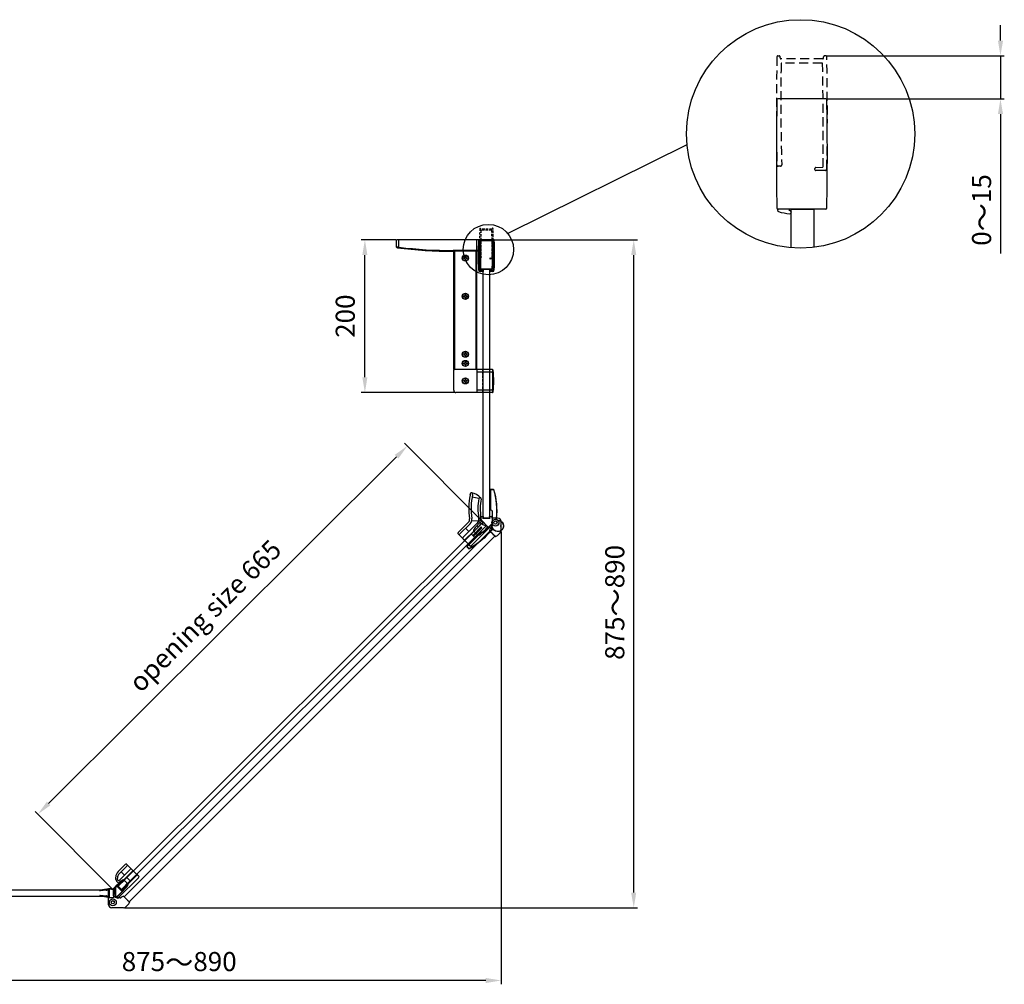
# Model space of a CAD drawing. Extents: x -17700 to -10259, y -37114 to -34069.
# Drawn here: x -11645 to -10355, y -35408 to -34145 of the extents above; entities that cross this region are included whole.
import ezdxf

# ---------------------------------------------------------------- set-up
doc = ezdxf.new("R2010")
doc.units = 0
doc.header["$MEASUREMENT"] = 0
doc.linetypes.add('HIDDEN2', pattern=[4.7625, 3.175, -1.5875])
doc.layers.get('0').update_dxf_attribs({"linetype": 'CONTINUOUS'})
doc.layers.get('DEFPOINTS').update_dxf_attribs({"linetype": 'CONTINUOUS'})
for name, color, linetype in [('DIM', 7, 'CONTINUOUS'), ('HID', 7, 'HIDDEN2'), ('下固座及拉杆', 7, 'CONTINUOUS')]:
    doc.layers.add(name, color=color, linetype=linetype)
doc.styles.get("Standard").update_dxf_attribs({"font": 'arial.ttf'})
doc.dimstyles.new('1比10', dxfattribs={"dimtxt": 30, "dimasz": 25, "dimexe": 15, "dimexo": 7.5, "dimgap": 7.5, "dimtad": 1, "dimdsep": 46, "dimtxsty": 'Standard', "dimcen": 0, "dimclrd": 256, "dimclre": 256, "dimclrt": 256, "dimazin": 2, "dimtfac": 1, "dimtofl": 0, "dimtmove": 0, "dimatfit": 3, "dimfxl": 0, "dimtzin": 0, "dimarcsym": 0})

# ---------------------------------------------------------------- blocks, each defined once
blk = doc.blocks.new('CC293+CC303+ID414')
for p, q in [((-37.5, -8.2), (-37.5, 8.23)), ((1, -8.4), (1, 8.4)), ((-37.6, 4.61), (-38.25, 3.82))]:
    blk.add_line(p, q)
for centre, radius, start, end in [((-21.5, 3.02), 17.64, 163.1198, 175.9746), ((-37.95, 8.01), 0.45, 0, 163.1198), ((-37, 8.23), 0.5, 91.08, 180), ((-18.9, -951.85), 960.75, 88.83061, 91.08001), ((0.7, 8.4), 0.3, 359.9969, 88.8306), ((-38.61, 4.16), 0.5, 169.531, 316.0763), ((-37, -8.2), 0.5, 180, 268.8305), ((-18.15, 878.35), 887.25, 268.78203, 271.2178), ((0.7, -8.4), 0.3, 271.1694, 0)]:
    blk.add_arc(centre, radius, start, end)
blk = doc.blocks.new('CC293-H')
at = {"layer": 'HID'}
for p, q in [((-37.5, 7.5), (-37.5, 8.23)), ((-1.5, -6.95), (-1.5, 6.95)), ((0, -7.3), (0, 7.3)), ((0.3, 7.6), (0.7, 7.6)), ((1, 8.4), (1, 7.9)), ((-39, -8.2), (-39, -4.85)), ((-38.7, -4.55), (-38.3, -4.55)), ((-38, -4.85), (-37.9, -7.35)), ((0.3, -7.6), (0.7, -7.6)), ((1, -8.4), (1, -7.9))]:
    blk.add_line(p, q, dxfattribs=at)
for centre, radius, start, end in [((-37, 8.23), 0.5, 91.08, 180), ((-37, 7.5), 0.5, 180, 270), ((-18.9, -951.85), 960.75, 88.83061, 91.08001), ((-14.69, -662.82), 670.19, 88.89754, 91.90789), ((-1.8, 6.95), 0.3, 359.9914, 88.9781), ((0.3, 7.3), 0.3, 89.9985, 179.9986), ((0.7, 7.9), 0.3, 269.9985, 359.9969), ((0.7, 8.4), 0.3, 359.9969, 88.8306), ((-38.7, -4.85), 0.3, 90, 180), ((-38.3, -4.85), 0.3, 0, 90), ((-38.5, -8.2), 0.5, 180, 268.8305), ((-18.9, 951.85), 960.75, 268.83047, 271.16936), ((-24.78, 1343.2), 1350.65, 269.44336, 270.97504), ((-1.8, -6.95), 0.3, 271.0218, 359.9908), ((0.3, -7.3), 0.3, 179.9985, 270), ((0.7, -7.9), 0.3, 0, 90), ((0.7, -8.4), 0.3, 271.1694, 0)]:
    blk.add_arc(centre, radius, start, end, dxfattribs=at)
blk = doc.blocks.new('*D37')
at = {"layer": 'DEFPOINTS', "color": 0}
for p in [(-10588.7, -34192.8), (-10588.7, -34249.1), (-10360.1, -34249.1)]:
    blk.add_point(p, dxfattribs=at)
at = {"layer": 'DIM', "linetype": 'ByBlock', "lineweight": -2}
for p, q in [((-10360.1, -34172.8), (-10360.1, -34152.8)), ((-10587.5, -34192.8), (-10355.1, -34192.8)), ((-10360.1, -34192.8), (-10360.1, -34249.1)), ((-10587.5, -34249.1), (-10355.1, -34249.1)), ((-10360.1, -34269.1), (-10360.1, -34451.6))]:
    blk.add_line(p, q, dxfattribs=at)
at = {"layer": 'DIM'}
for points in [[(-10363.4, -34172.8), (-10356.7, -34172.8), (-10360.1, -34192.8)], [(-10363.4, -34269.1), (-10356.7, -34269.1), (-10360.1, -34249.1)]]:
    blk.add_solid(points, dxfattribs=at)
at = {"layer": 'DIM', "insert": (-10383.8, -34394.6), "char_height": 25, "attachment_point": 5, "rotation": 90}
blk.add_mtext('0{\\H1.0833x;～}15', dxfattribs=at)
blk = doc.blocks.new('*D39')
at = {"layer": 'DEFPOINTS', "color": 0}
for p in [(-11025, -34433.6), (-10840.4, -34433.6), (-11508.5, -35308.3)]:
    blk.add_point(p, dxfattribs=at)
at = {"layer": 'DIM', "linetype": 'ByBlock', "lineweight": -2}
for p, q in [((-11023.8, -34433.6), (-10835.4, -34433.6)), ((-10840.4, -35288.3), (-10840.4, -34453.6)), ((-11507.2, -35308.3), (-10835.4, -35308.3))]:
    blk.add_line(p, q, dxfattribs=at)
at = {"layer": 'DIM'}
for points in [[(-10843.8, -34453.6), (-10837.1, -34453.6), (-10840.4, -34433.6)], [(-10843.8, -35288.3), (-10837.1, -35288.3), (-10840.4, -35308.3)]]:
    blk.add_solid(points, dxfattribs=at)
at = {"layer": 'DIM', "insert": (-10864.2, -34908.4), "char_height": 25, "attachment_point": 5, "rotation": 90}
blk.add_mtext('875{\\H1.0833x;～\\H0.92311x;890}', dxfattribs=at)
blk = doc.blocks.new('*D40')
at = {"layer": 'DEFPOINTS', "color": 0}
for p in [(-11014.2, -34814.5), (-11888.9, -35297.4), (-11888.9, -35403.4)]:
    blk.add_point(p, dxfattribs=at)
at = {"layer": 'DIM', "linetype": 'ByBlock', "lineweight": -2}
for p, q in [((-11014.2, -34815.8), (-11014.2, -35408.4)), ((-11888.9, -35298.7), (-11888.9, -35408.4)), ((-11034.2, -35403.4), (-11868.9, -35403.4))]:
    blk.add_line(p, q, dxfattribs=at)
at = {"layer": 'DIM'}
for points in [[(-11868.9, -35400.1), (-11868.9, -35406.8), (-11888.9, -35403.4)], [(-11034.2, -35400.1), (-11034.2, -35406.8), (-11014.2, -35403.4)]]:
    blk.add_solid(points, dxfattribs=at)
at = {"layer": 'DIM', "insert": (-11435.7, -35379.7), "char_height": 25, "attachment_point": 5}
blk.add_mtext('875{\\H1.0833x;～\\H0.92311x;890}', dxfattribs=at)
blk = doc.blocks.new('AC372')
for p, q in [((4455.2, -5305.9), (4455.2, -5343.3)), ((4458.4, -5304.9), (4456.2, -5304.9)), ((4457.2, -5304.9), (4457.2, -5304.9)), ((4457.2, -5314.9), (4457.2, -5304.9)), ((4458.8, -5305.1), (4467.1, -5313.4)), ((4457.2, -5314.9), (4457.3, -5322.1)), ((4467.4, -5314.1), (4467.4, -5318.9)), ((4468.4, -5319.9), (4472.4, -5319.9)), ((4468.6, -5319.9), (4468.5, -5322.1)), ((4470.6, -5322.9), (4470.6, -5343.3)), ((4471.6, -5321.9), (4472.4, -5321.9)), ((4473.1, -5322.2), (4474.3, -5323.4)), ((4474.5, -5320.8), (4476.7, -5323)), ((4459.1, -5327.9), (4459.1, -5344.9)), ((4466.7, -5332.7), (4459.1, -5332.7)), ((4466.7, -5327.9), (4459.2, -5327.9)), ((4466.7, -5327.9), (4466.7, -5344.9)), ((4470.6, -5332.7), (4476.7, -5332.7)), ((4476.7, -5329.1), (4476.7, -5343.3)), ((4479.7, -5330.1), (4479.7, -5343.3)), ((4479.7, -5335.8), (4479.7, -5343.3)), ((4465.9, -5344.9), (4455.7, -5344.9)), ((4460.6, -5344.9), (4457.2, -5344.9)), ((4479.2, -5344.9), (4465.9, -5344.9))]:
    blk.add_line(p, q)
for centre, radius, start, end in [((4456.2, -5305.9), 1, 90, 180), ((4458.4, -5305.4), 0.5, 45, 90), ((4473.3, -5321.8), 16, 181.1017, 199.8867), ((4466.4, -5314.1), 1, 0, 45), ((4468.4, -5318.9), 1, 180, 270), ((4452.5, -5321.8), 16, 340.1133, 358.8983), ((4471.6, -5322.9), 1, 90, 180), ((4472.4, -5322.9), 3, 45, 90), ((4472.4, -5322.9), 1, 45, 90), ((4468.7, -5329.1), 8, 0, 45), ((4469.7, -5330.1), 10, 0, 45), ((4459.2, -5326.9), 1, 199.8867, 270), ((4466.6, -5326.9), 1, 270, 340.1133), ((4458.2, -5343.3), 3, 180, 213.5573), ((4467.6, -5343.3), 3, 326.4427, 0), ((4479.7, -5343.3), 3, 180, 213.5573), ((4476.7, -5343.3), 3, 326.4427, 0)]:
    blk.add_arc(centre, radius, start, end)
blk = doc.blocks.new('AC373')
for p, q in [((-816.4, -2434), (-827.9, -2445.5)), ((-803.6, -2450.4), (-817, -2437)), ((-801.5, -2448.2), (-814.9, -2434.8)), ((-827.9, -2445.5), (-833, -2450.6)), ((-830.3, -2447.9), (-832.6, -2450.2)), ((-818.5, -2460.4), (-830.6, -2448.2)), ((-823.7, -2441.3), (-826.3, -2443.9)), ((-813.1, -2455), (-825.3, -2442.8)), ((-799, -2463.6), (-821.3, -2441.2)), ((-809.6, -2444.4), (-813.9, -2448.7)), ((-809.9, -2474.4), (-832.2, -2452.1)), ((-816.6, -2451.5), (-822, -2456.8)), ((-808.8, -2465.6), (-819.8, -2454.6)), ((-807.8, -2464.6), (-818.8, -2453.7)), ((-818.5, -2460.4), (-813.1, -2455)), ((-802.5, -2462.8), (-807.7, -2457.8)), ((-807.5, -2460.7), (-806.1, -2459.3)), ((-803.2, -2464.9), (-807.5, -2460.7)), ((-802.5, -2462.8), (-799.7, -2465.6)), ((-799.9, -2461.4), (-800.4, -2452.3)), ((-770.6, -2461.7), (-769, -2452.8)), ((-810.6, -2470.9), (-815.6, -2465.7)), ((-810.6, -2470.9), (-807.8, -2473.8)), ((-810.6, -2470.9), (-808.7, -2472.8)), ((-808.8, -2465.6), (-807.8, -2464.6)), ((-808.5, -2474.4), (-799.1, -2465)), ((-803.2, -2464.9), (-801.8, -2463.5))]:
    blk.add_line(p, q)
for centre, radius, start, end in [((-814.9, -2434.8), 3, 191.4427, 225), ((-817, -2437), 3, 45, 78.5573), ((-823.4, -2443.4), 3, 45, 78.5573), ((-798, -2444.7), 5, 225, 279.3099), ((-783.6, -2532.6), 84.1, 77.9932, 99.3099), ((-830.1, -2450), 3, 191.4427, 225), ((-817.7, -2461), 1, 135, 205.1133), ((-804.1, -2454.7), 16, 205.1133, 223.8983), ((-812.4, -2455.8), 1, 64.8867, 135), ((-818.8, -2469.3), 16, 46.1017, 64.8867), ((-798, -2444.7), 8, 225, 279.3099), ((-797.5, -2453.7), 8, 225, 280.0104), ((-783.6, -2532.6), 81.1, 76.9144, 99.3099), ((-783.6, -2532.6), 72.1, 79.6693, 100.0104), ((-770.9, -2463.2), 1.5, 259.6693, 79.6693), ((-784.4, -2448.1), 21.7, 311.8986, 349.0329), ((-765.9, -2449.4), 1, 257.9932, 292.5542), ((-764.8, -2451.9), 1.75, 256.9144, 121.7516), ((-809.2, -2473.7), 1, 225, 315), ((-798.3, -2465.7), 1, 85.9304, 135), ((-799.7, -2464.3), 1, 315, 45), ((-797.5, -2453.7), 11, 265.9304, 280.0104), ((-783.6, -2532.6), 69.1, 79.6693, 100.0104)]:
    blk.add_arc(centre, radius, start, end)
blk = doc.blocks.new('*D41')
at = {"layer": 'DEFPOINTS', "color": 0}
for p in [(-11136.9, -34703.5), (-11037.4, -34803.4), (-11521.3, -35285.6)]:
    blk.add_point(p, dxfattribs=at)
at = {"layer": 'DIM', "linetype": 'ByBlock', "lineweight": -2}
for p, q in [((-11038.3, -34802.5), (-11140.5, -34700)), ((-11606.7, -35171.6), (-11151.1, -34717.7)), ((-11522.2, -35284.7), (-11624.4, -35182.2))]:
    blk.add_line(p, q, dxfattribs=at)
at = {"layer": 'DIM'}
for points in [[(-11153.5, -34715.3), (-11148.7, -34720), (-11136.9, -34703.5)], [(-11609, -35169.3), (-11604.3, -35174), (-11620.8, -35185.7)]]:
    blk.add_solid(points, dxfattribs=at)
at = {"layer": 'DIM', "insert": (-11399.5, -34928.2), "char_height": 25, "attachment_point": 5, "rotation": 44.8992}
blk.add_mtext('opening size 665', dxfattribs=at)
blk = doc.blocks.new('AC225-D')
for p, q in [((-27, 11.9), (-8.5, 30.2)), ((-26.3, 10.5), (-7.1, 29.5)), ((-8.5, 30.2), (-7.4, 29.2)), ((-4.5, 26.6), (-7.2, 29.4)), ((-4.4, 26.8), (-7.1, 29.5)), ((-4.4, 26.8), (-4.5, 26.6)), ((-4.3, 26.5), (-4.5, 26.6)), ((-82, 0), (-82, -1.5)), ((-82, 0), (-56, 0)), ((-56, 0), (-56, -1.5)), ((-35.8, -1.7), (-26.3, 7.7)), ((-35.6, -1.9), (-26.1, 7.6)), ((-27, 11.9), (-25.9, 10.9)), ((-26.3, 7.7), (-26.1, 7.6)), ((-82.5, -1.5), (-82.5, -5.3)), ((-82.5, -1.5), (-55.5, -1.5)), ((-82.3, -5.3), (-82.5, -5.3)), ((-82.4, -5.5), (-82.3, -5.3)), ((-82.3, -1.5), (-82.3, -5.3)), ((-53.5, -3.5), (-53.5, -3.7)), ((-53.5, -3.5), (-34.5, -3.5)), ((-53.5, -3.7), (-34.5, -3.7)), ((-44.2, -9), (-44.2, -8.8)), ((-42, -11), (-41.8, -11)), ((-37.6, -3.5), (-35.8, -1.7)), ((-36.2, -2.4), (-37.3, -3.5)), ((-36.3, -2.2), (-36.2, -2.4)), ((-35.8, -1.7), (-35.6, -1.9)), ((-35.6, -2.2), (-35.6, -2)), ((-34.5, -3.5), (-34.5, -3.7)), ((-29.9, -3.6), (-29.7, -3.6)), ((-29.8, -3.4), (-29.8, -3.2)), ((-29.5, -3.2), (-29.7, -3.1)), ((-29.5, -3.2), (-29.5, -3.2)), ((-29, -2.7), (-29.2, -2.6))]:
    blk.add_line(p, q)
for points in [[(-29.6, -3.4), (-29.6, -3.4), (-29.5, -3.4), (-29.5, -3.3), (-29.5, -3.3), (-29.5, -3.3)], [(-29.6, -3.4), (-29.6, -3.4), (-29.6, -3.4)]]:
    blk.add_lwpolyline(points)
for centre, radius, start, end in [((-91.7, 75.2), 99.8, 308.7861, 330.8689), ((-91.7, 75.2), 100, 308.7861, 330.8689), ((-4.5, 26.6), 0.2, 330.8689, 44.6947), ((-27.7, 9.1), 2, 314.6947, 44.6947), ((-27.7, 9.1), 2.2, 314.6947, 44.6947), ((-82.3, -5.3), 0.2, 180, 253.8259), ((-54.5, 90.5), 100, 253.8259, 275.9086), ((-54.5, 90.5), 99.8, 253.8259, 275.9086), ((-53.5, -1.5), 2.2, 180, 270), ((-53.5, -1.5), 2, 180, 270), ((-44, -11), 2.2, 359.7474, 95.9086), ((-44, -11), 2, 359.7474, 95.9086), ((-34.5, -11), 7.5, 179.7474, 90), ((-34.5, -11), 7.3, 179.7474, 90), ((-40.1, -40), 37.8, 74.251, 83.9737), ((-35.6, -1.9), 0.3, 134.6947, 263.1732), ((-35.6, -1.9), 0.1, 134.6947, 263.1732), ((-40.1, -40), 38.2, 74.2759, 83.1732), ((-40.1, -40), 38, 74.2759, 83.1732), ((-27.8, -4.3), 2.2, 160.9541, 203.2558), ((-27.8, -4.3), 2, 128.7861, 224.9474), ((-29.7, -3.1), 0.1, 254.2759, 328.4439), ((-29.7, -3.1), 0.3, 254.2759, 328.4439), ((-27.8, -4.3), 2.2, 128.7861, 148.4439)]:
    blk.add_arc(centre, radius, start, end)
for points, knots in [([(-36.2, -2.4), (-36.1, -2.3), (-36, -2.3), (-35.9, -2.3), (-35.9, -2.3), (-35.8, -2.2), (-35.7, -2.2), (-35.7, -2.2), (-35.6, -2.2), (-35.6, -2.2), (-35.6, -2.2), (-35.6, -2.2)], [0, 0, 0, 0, 0.275262, 0.411219, 0.545572, 0.677859, 0.806874, 0.86904, 0.927655, 0.977228, 1, 1, 1, 1]), ([(-29.8, -3.4), (-29.8, -3.4), (-29.8, -3.4), (-29.8, -3.4), (-29.8, -3.4), (-29.8, -3.4), (-29.8, -3.4), (-29.8, -3.4), (-29.8, -3.4), (-29.8, -3.5), (-29.8, -3.5), (-29.8, -3.5), (-29.9, -3.6), (-29.9, -3.6)], [0, 0, 0, 0, 0.0066, 0.023051, 0.048141, 0.082002, 0.124269, 0.174701, 0.298431, 0.448899, 0.620442, 0.806515, 1, 1, 1, 1])]:
    blk.add_open_spline(points, degree=3, knots=knots)
blk = doc.blocks.new('AC133')
at = {"color": 7}
for p, q in [((-5.5, -0.6), (-3.6, 11)), ((-4.2, 0.3), (-2.7, 10.8)), ((-3.9, 0), (3.9, 0)), ((4.2, 0.3), (2.8, 10.8)), ((5.5, -0.6), (3.7, 10.8)), ((-5.5, -0.6), (-5.5, -9.8)), ((-5.5, -1.1), (5.5, -1.1)), ((-4.1, -12.9), (-4.3, -12.7)), ((-1.3, -12.9), (4, -7.6)), ((5.5, -0.6), (5.5, -4.1))]:
    blk.add_line(p, q, dxfattribs=at)
for centre, radius, start, end in [((-3.9, 0.3), 0.281, 170.352, 270), ((-3.2, 10.8), 0.469, 0, 145.5254), ((3.2, 10.8), 0.469, 0, 180), ((3.9, 0.3), 0.281, 270, 9.648), ((-1.5, -9.8), 4, 180, 225), ((0.5, -4.1), 5, 315, 0), ((-2.7, -11.5), 2, 225, 315)]:
    blk.add_arc(centre, radius, start, end, dxfattribs=at)
blk = doc.blocks.new('SC626')
blk.add_line((5.7, -9.6), (5.7, -7.8))
at = {"layer": '下固座及拉杆', "linetype": 'Continuous'}
for p, q in [((-7.3, -14.1), (-7.3, 1.7)), ((-3.3, 5.7), (18.1, 5.7)), ((17, -1.8), (17, 1.2)), ((17, 1.2), (17, -1.8)), ((17, 1.2), (17, 1.2)), ((17.9, 2.2), (17.9, 2.2)), ((18.1, 5.7), (18.1, 2.5)), ((16, -2.8), (10.7, -2.8)), ((10.7, -2.8), (16, -2.8)), ((16, -2.8), (16, -2.8)), ((17, -1.8), (17, -1.8)), ((-6.1, -17), (-3.4, -19.7)), ((0.2, -21.7), (0.3, -21.7)), ((0.4, -21.6), (0.3, -21.7)), ((0.4, -21.5), (0.4, -21.6)), ((7.5, -14.4), (5.5, -16.4)), ((7.6, -14.3), (5.6, -16.3)), ((7.8, -14.2), (7.6, -14.4)), ((7.6, -14.4), (7.6, -14.4)), ((7.8, -14.2), (7.8, -14.2))]:
    blk.add_line(p, q, dxfattribs=at)
for radius in [4.55, 2.1]:
    blk.add_circle((0, 0), radius, dxfattribs=at)
for centre, radius, start, end in [((-3.3, 1.7), 4, 90.0068, 180.0064), ((-7.2, 0.3), 1.14, 74.9865, 75.8615), ((18, 1.2), 1, 101.0826, 180.0056), ((17.8, 2.5), 0.311, 268.9901, 279.8612), ((10.7, -7.8), 5, 90.0052, 180.0007), ((7.7, -9.6), 2, 180, 221.2324), ((-0.2, -16.5), 8.5, 18.1784, 41.2324), ((16, -1.8), 1, 270.0053, 359.9947), ((-3.3, -14.1), 4, 180, 225), ((2.6, -13.7), 8.5, 225, 251.8216), ((0, -21.5), 0.3, 251.5112, 315.0643), ((0.1, -21.5), 0.3, 251.8128, 315.0024), ((8.5, -29), 11, 136.9086, 137.2716), ((7.6, -13.9), 0.3, 314.9721, 18.4423), ((7.6, -14), 0.3, 336.1056, 18.1775)]:
    blk.add_arc(centre, radius, start, end, dxfattribs=at)
for centre, major_axis, ratio, start_param, end_param in [((18.1, 1.2), (0.707, -0.707), 0.999924, 2.549701, 3.926953), ((17.8, 2.5), (0.212, -0.212), 0.999924, -0.591892, 0.78536), ((16, -1.8), (-0.707, 0.707), 0.999924, -3.926953, -2.356233), ((3.4, -18.6), (3.64, 3.64), 0.017455, 7.233352, 8.583709), ((7.4, -14.6), (0.212, 0.212), 0.017455, 0.017453, 0.950166)]:
    blk.add_ellipse(centre, major_axis=major_axis, ratio=ratio, start_param=start_param, end_param=end_param, dxfattribs=at)
for points, knots in [([(10.7, -2.8), (10.4, -2.8), (9.7, -2.9), (8.8, -3.2), (7.9, -3.6), (7.1, -4.2), (6.5, -5), (6.1, -5.9), (5.8, -6.8), (5.7, -7.5), (5.7, -7.8)], [0, 0, 0, 0, 0.125172, 0.250166, 0.375085, 0.500003, 0.624922, 0.749843, 0.874838, 1, 1, 1, 1]), ([(0.2, -21.7), (0.2, -21.7), (0.2, -21.7), (0.3, -21.7), (0.3, -21.7), (0.3, -21.7), (0.3, -21.6), (0.3, -21.6), (0.3, -21.6), (0.4, -21.6), (0.4, -21.5)], [0, 0, 0, 0, 0.017151, 0.062902, 0.13976, 0.248549, 0.389665, 0.562518, 0.766252, 1, 1, 1, 1]), ([(0.9, -21), (0.9, -21), (0.8, -21.1), (0.7, -21.2), (0.6, -21.3), (0.6, -21.3), (0.5, -21.4), (0.5, -21.4), (0.5, -21.4), (0.5, -21.5), (0.5, -21.5), (0.5, -21.5), (0.4, -21.5), (0.4, -21.5), (0.4, -21.5), (0.4, -21.5)], [0, 0, 0, 0, 0.223053, 0.42189, 0.593917, 0.737324, 0.797802, 0.850583, 0.895529, 0.932504, 0.961395, 0.982174, 0.994871, 0.998273, 1, 1, 1, 1]), ([(0.4, -21.5), (0.5, -21.5), (0.6, -21.3), (0.7, -21.2), (0.8, -21.1)], [0, 0, 0, 0, 0.205681, 1, 1, 1, 1]), ([(5.6, -16.3), (5.2, -16.7), (4.4, -17.5), (3.1, -18.7), (1.9, -19.9), (1.1, -20.7), (0.8, -21.1)], [0, 0, 0, 0, 0.242021, 0.509732, 0.772432, 1, 1, 1, 1]), ([(7.6, -14.3), (7.6, -14.3), (7.6, -14.3), (7.7, -14.3), (7.7, -14.2), (7.7, -14.2), (7.8, -14.2), (7.8, -14.2), (7.8, -14.2), (7.8, -14.2), (7.8, -14.2), (7.8, -14.2), (7.8, -14.2), (7.8, -14.2)], [0, 0, 0, 0, 0.223009, 0.424739, 0.600307, 0.74616, 0.859497, 0.903556, 0.939068, 0.966041, 0.98482, 0.995864, 1, 1, 1, 1]), ([(7.9, -13.9), (7.9, -13.9), (7.9, -13.9), (7.9, -13.9), (7.9, -13.9)], [0, 0, 0, 0, 0.767627, 1, 1, 1, 1])]:
    blk.add_open_spline(points, degree=3, knots=knots, dxfattribs=at)
blk.add_open_spline([(7.9, -14.1), (7.9, -14.1), (7.8, -14.2), (7.8, -14.2)], degree=3, dxfattribs=at)
blk = doc.blocks.new('SC644')
at = {"layer": '下固座及拉杆', "linetype": 'Continuous'}
for p, q in [((-19.5, 7), (-19.5, 7.7)), ((-19, 8.2), (-16.2, 8.2)), ((-18.4, 2.2), (-17.9, 2.2)), ((-17.9, 2.2), (-17.9, 2.2)), ((-17, 1.2), (-17, -1.8)), ((-17, 1.2), (-17, -1.8)), ((-17, 1.2), (-17, 1.2)), ((-16.9, 5.7), (-6.9, 5.7)), ((-16.2, 8.2), (-16.2, 5.7)), ((-16.2, 7.7), (-16.2, 5.7)), ((-7.6, 8.2), (-7.6, 5.7)), ((-7.6, 8.2), (-4.8, 8.2)), ((-7.6, 7.7), (-7.6, 5.7)), ((-4.3, 7), (-4.3, 7.7)), ((3.3, 5.7), (-4, 5.7)), ((7.3, -10.6), (7.3, 1.7)), ((7.3, 1.6), (7.3, 1.6)), ((-17, -1.8), (-17, -1.8)), ((-16.5, -2.6), (-16.4, -2.7)), ((-16.4, -2.7), (-6.5, -6.8)), ((-7.6, -10.9), (-7.8, -10.7)), ((-7.8, -10.7), (-7.8, -10.7)), ((-5.6, -12.8), (-7.6, -10.8)), ((-7.6, -10.9), (-7.6, -10.9)), ((-7.5, -10.9), (-5.5, -12.9)), ((-0.4, -18), (-0.4, -18.1)), ((-0.3, -18.2), (-0.4, -18.1)), ((-0.3, -18.2), (-0.2, -18.2)), ((3.4, -16.2), (6.1, -13.5))]:
    blk.add_line(p, q, dxfattribs=at)
for radius in [4.56, 4.5, 2.1]:
    blk.add_circle((0, 0), radius, dxfattribs=at)
for centre, radius, start, end in [((-9.6, 7), 9.94, 179.9478, 197.0424), ((-27.7, 1.5), 9.04, 6.4825, 16.9902), ((-18.8, 7.7), 0.504, 90.0651, 107.9355), ((-18.4, 2.5), 0.3, 186.4835, 270.0017), ((-18, 1.2), 0.997, 73.9414, 78.9113), ((-17.8, 2.5), 0.295, 255.155, 257.6659), ((-18, 1.2), 1, 359.9944, 73.9646), ((-5, 7.7), 0.504, 72.0645, 89.9349), ((-14.3, 7), 10, 354.3104, 359.9983), ((-4, 6), 0.3, 174.3025, 269.9945), ((3.3, 1.7), 4, 359.9934, 89.9934), ((3.3, 1.5), 4.05, 76.5024, 77.2539), ((3.4, 1.6), 3.95, 0.1985, 1.3316), ((3.8, 1.5), 3.48, 1.7184, 3.0026), ((3.3, 1.6), 3.96, 360, 0.1981), ((3.8, 1.5), 3.47, 1.4943, 1.718), ((4.6, 1.5), 2.65, 1.167, 1.4364), ((-16, -1.8), 1, 179.9969, 240.751), ((0.2, -13), 8.5, 138.7678, 161.8216), ((-7.6, -10.5), 0.3, 161.8208, 203.9249), ((-7.6, -10.4), 0.3, 161.5566, 225.0279), ((-6.7, -7.3), 0.5, 320.0087, 67.5), ((3.3, -10.6), 4, 315, 0), ((-8.4, -25.4), 10.9, 42.7277, 43.1027), ((-0.1, -18), 0.3, 224.9951, 288.1897), ((0, -18), 0.3, 224.9717, 288.4887), ((-2.6, -10.2), 8.5, 288.1784, 315)]:
    blk.add_arc(centre, radius, start, end, dxfattribs=at)
for centre, major_axis, ratio, start_param, end_param in [((-19, 7.7), (0.5, 0), 0.999962, 1.570796, 3.141593), ((-17.8, 2.5), (0.212, 0.212), 0.999924, -2.652724, -2.549701), ((-18.1, 1.2), (0.707, 0.707), 0.999924, -0.78536, 0.591892), ((-16.2, 7.7), (0, 0.5), 0.008784, 0, 1.570796), ((-7.6, 7.7), (0, 0.5), 0.008784, -1.570796, 0), ((-4.8, 7.7), (-0.5, 0), 0.999962, -3.141593, -1.570796), ((-16, -1.8), (0.924, -0.383), 0.999955, 3.534276, 4.712389), ((-7.4, -11.1), (0.212, -0.212), 0.017455, 2.191426, 3.124139), ((-3.4, -15.1), (3.64, -3.64), 0.017455, 7.124254, 8.474611)]:
    blk.add_ellipse(centre, major_axis=major_axis, ratio=ratio, start_param=start_param, end_param=end_param, dxfattribs=at)
for points, knots in [([(7.3, 1.6), (7.3, 1.3), (7.3, 0.6), (7.3, 0), (7.3, -0.3)], [0, 0, 0, 0, 0.498964, 1, 1, 1, 1]), ([(7.3, 1.6), (7.3, 1.6), (7.3, 1.6), (7.3, 1.6), (7.3, 1.6)], [0, 0, 0, 0, 0.223002, 1, 1, 1, 1]), ([(7.3, 1.6), (7.3, 1.6), (7.3, 1.6), (7.3, 1.6), (7.3, 1.6)], [0, 0, 0, 0, 0.237187, 1, 1, 1, 1]), ([(7.3, 1.6), (7.3, 1.6), (7.3, 1.6), (7.3, 1.6), (7.3, 1.6)], [0, 0, 0, 0, 0.735538, 1, 1, 1, 1]), ([(-7.9, -10.4), (-7.9, -10.4), (-7.9, -10.4), (-7.9, -10.4), (-7.9, -10.4)], [0, 0, 0, 0, 0.763489, 1, 1, 1, 1]), ([(-7.6, -10.8), (-7.6, -10.8), (-7.6, -10.8), (-7.7, -10.8), (-7.7, -10.7), (-7.7, -10.7), (-7.8, -10.7), (-7.8, -10.7), (-7.8, -10.7), (-7.8, -10.7), (-7.8, -10.7), (-7.8, -10.7), (-7.8, -10.7)], [0, 0, 0, 0, 0.222576, 0.422238, 0.595609, 0.740319, 0.85437, 0.936224, 0.964665, 0.984679, 0.996281, 1, 1, 1, 1]), ([(-0.8, -17.6), (-1.1, -17.2), (-1.9, -16.4), (-3.1, -15.2), (-4.4, -14), (-5.2, -13.2), (-5.6, -12.8)], [0, 0, 0, 0, 0.227568, 0.490269, 0.75798, 1, 1, 1, 1]), ([(7.3, -8.3), (7.3, -7.8), (7.3, -7.1), (7.3, -6.1), (7.2, -5.3), (7.2, -4.6), (7.2, -3.8), (7.3, -3), (7.3, -2.5), (7.3, -2.3)], [0, 0, 0, 0, 0.24197, 0.365459, 0.490236, 0.616015, 0.742668, 0.870514, 1, 1, 1, 1]), ([(7.3, -2.3), (7.3, -2), (7.3, -1.4), (7.3, -0.8), (7.3, -0.5)], [0, 0, 0, 0, 0.501414, 1, 1, 1, 1]), ([(7.3, -2.3), (7.3, -2.3), (7.3, -2.2), (7.3, -2.2), (7.3, -2.1)], [0, 0, 0, 0, 0.258008, 1, 1, 1, 1]), ([(-0.9, -17.5), (-0.9, -17.5), (-0.8, -17.6), (-0.7, -17.7), (-0.6, -17.8), (-0.6, -17.8), (-0.5, -17.9), (-0.5, -17.9), (-0.5, -17.9), (-0.5, -18), (-0.5, -18), (-0.5, -18), (-0.5, -18), (-0.4, -18), (-0.4, -18), (-0.4, -18)], [0, 0, 0, 0, 0.223052, 0.421887, 0.593913, 0.737319, 0.797797, 0.850578, 0.895525, 0.932501, 0.961394, 0.982173, 0.994871, 0.998273, 1, 1, 1, 1]), ([(-0.4, -18), (-0.5, -18), (-0.6, -17.8), (-0.7, -17.7), (-0.8, -17.6)], [0, 0, 0, 0, 0.205964, 1, 1, 1, 1]), ([(-0.2, -18.2), (-0.2, -18.2), (-0.2, -18.2), (-0.2, -18.2), (-0.3, -18.2), (-0.3, -18.2), (-0.3, -18.2), (-0.3, -18.1), (-0.3, -18.1), (-0.4, -18.1), (-0.4, -18)], [0, 0, 0, 0, 0.015438, 0.03403, 0.060538, 0.137612, 0.246878, 0.388216, 0.561197, 1, 1, 1, 1])]:
    blk.add_open_spline(points, degree=3, knots=knots, dxfattribs=at)
blk.add_open_spline([(-7.9, -10.6), (-7.9, -10.6), (-7.8, -10.7), (-7.8, -10.7)], degree=3, dxfattribs=at)
blk = doc.blocks.new('cc308')
at = {"color": 7, "linetype": 'Continuous'}
for p, q in [((9.9, 17.7), (-9.9, 17.7)), ((7.7, 16.4), (-7.7, 16.4)), ((-8.2, -22.5), (-3.6, -22.5)), ((-3.6, -24), (-8.2, -24)), ((-3.6, -21.3), (-6.4, -21.3)), ((-3.6, -24), (-3.6, -21.3)), ((4.8, -24), (4.8, -21.3)), ((6.4, -21.3), (4.8, -21.3)), ((4.8, -22.5), (8.2, -22.5)), ((8.2, -24), (4.8, -24))]:
    blk.add_line(p, q, dxfattribs=at)
for centre, radius, start, end in [((951.8, -2.2), 962.4, 178.8444, 181.1695), ((-9.9, 17.2), 0.5, 90, 178.8453), ((-9.4, 17.2), 0.5, 358.8438, 90), ((951.8, -2.2), 960.9, 178.8438, 181.1695), ((951.8, -2.2), 959.7, 178.8119, 179.8089), ((-951.8, -2.2), 959.7, 0.1911, 1.1881), ((9.4, 17.2), 0.5, 90, 181.1562), ((-951.8, -2.2), 960.9, 358.8305, 1.1562), ((9.9, 17.2), 0.5, 1.1556, 90.0008), ((-951.8, -2.2), 962.4, 358.8305, 1.1556), ((951.8, -2.2), 959.7, 179.8686, 181.0641), ((-951.8, -2.2), 959.7, 358.9359, 0.1314), ((-8.2, -21.8), 2.2, 181.1695, 270), ((-8.2, -21.8), 0.7, 181.1695, 270), ((-6.4, -20), 1.3, 181.0641, 270), ((6.4, -20), 1.3, 270, 358.9359), ((8.2, -21.8), 2.2, 270, 358.8305), ((8.2, -21.8), 0.7, 270, 358.8305)]:
    blk.add_arc(centre, radius, start, end, dxfattribs=at)
blk = doc.blocks.new('*D137')
at = {"linetype": 'ByBlock', "lineweight": -2}
for p, q in [((-120, -22.4), (-120, 100.6)), ((-100, 95.6), (60, 95.6)), ((80, 55.3), (80, 100.6))]:
    blk.add_line(p, q, dxfattribs=at)
for points in [[(-100, 99), (-100, 92.3), (-120, 95.6)], [(60, 99), (60, 92.3), (80, 95.6)]]:
    blk.add_solid(points)
at = {"layer": 'DEFPOINTS', "color": 0}
for p in [(80, 95.6), (80, 54), (-120, -23.7)]:
    blk.add_point(p, dxfattribs=at)
at = {"insert": (-20, 118.1), "char_height": 25, "attachment_point": 5}
blk.add_mtext('200', dxfattribs=at)
blk = doc.blocks.new('CT拉杆-200')
at = {"layer": 'HID'}
for p, q in [((-120, -58.8), (-90, -58.8)), ((-120, -68.2), (-90, -68.2))]:
    blk.add_line(p, q, dxfattribs=at)
at = {"layer": '下固座及拉杆', "linetype": 'Continuous'}
for p, q in [((70.3, 51), (70.5, 54)), ((70.5, 54), (80, 54)), ((80, -54), (80, 54)), ((70.3, 51), (69.3, 51.1)), ((70.3, 51), (80, 51)), ((65, 2.4), (65.5, 2.4)), ((65, -18.5), (65, 2.4)), ((65, -3), (65.4, -3)), ((-120, -71.3), (-120, -23.7)), ((-117, -20.7), (-90.5, -20.7)), ((-90, -71.3), (-90, -21)), ((-90, -21), (65, -21)), ((-90, -22), (65, -22)), ((66, -20), (65, -20)), ((65, -53), (65, -20)), ((66, -54), (66, -20)), ((-106.8, -36.5), (-106.8, -35.5)), ((-106.8, -35.5), (-106.1, -35.5)), ((-106.1, -36.5), (-106.8, -36.5)), ((-105.3, -34.7), (-105.3, -34)), ((-105.3, -34), (-104.3, -34)), ((-105.3, -38), (-105.3, -37.3)), ((-104.3, -38), (-105.3, -38)), ((-104.3, -34), (-104.3, -34.7)), ((-104.3, -37.3), (-104.3, -38)), ((-103.5, -35.5), (-102.8, -35.5)), ((-102.8, -36.5), (-103.5, -36.5)), ((-102.8, -35.5), (-102.8, -36.5)), ((-83.9, -36.5), (-83.9, -35.5)), ((-83.9, -35.5), (-83.2, -35.5)), ((-83.2, -36.5), (-83.9, -36.5)), ((-82.4, -34.7), (-82.4, -34)), ((-82.4, -34), (-81.4, -34)), ((-82.4, -38), (-82.4, -37.3)), ((-81.4, -38), (-82.4, -38)), ((-81.4, -34), (-81.4, -34.7)), ((-81.4, -37.3), (-81.4, -38)), ((-80.6, -35.5), (-79.9, -35.5)), ((-79.9, -36.5), (-80.6, -36.5)), ((-79.9, -35.5), (-79.9, -36.5)), ((-71.9, -36.5), (-71.9, -35.5)), ((-71.9, -35.5), (-71.2, -35.5)), ((-71.2, -36.5), (-71.9, -36.5)), ((-70.4, -34.7), (-70.4, -34)), ((-70.4, -34), (-69.4, -34)), ((-70.4, -38), (-70.4, -37.3)), ((-69.4, -38), (-70.4, -38)), ((-69.4, -34), (-69.4, -34.7)), ((-69.4, -37.3), (-69.4, -38)), ((-68.6, -35.5), (-67.9, -35.5)), ((-67.9, -36.5), (-68.6, -36.5)), ((-67.9, -35.5), (-67.9, -36.5)), ((4, -35.5), (4.7, -35.5)), ((4, -36.5), (4, -35.5)), ((4.7, -36.5), (4, -36.5)), ((5.5, -34), (6.5, -34)), ((5.5, -34.7), (5.5, -34)), ((5.5, -38), (5.5, -37.3)), ((6.5, -38), (5.5, -38)), ((6.5, -34), (6.5, -34.7)), ((6.5, -37.3), (6.5, -38)), ((7.3, -35.5), (8, -35.5)), ((8, -36.5), (7.3, -36.5)), ((8, -35.5), (8, -36.5)), ((54, -35.5), (54.7, -35.5)), ((54, -36.5), (54, -35.5)), ((54.7, -36.5), (54, -36.5)), ((55.5, -34), (56.5, -34)), ((55.5, -34.7), (55.5, -34)), ((55.5, -38), (55.5, -37.3)), ((56.5, -38), (55.5, -38)), ((56.5, -34), (56.5, -34.7)), ((56.5, -37.3), (56.5, -38)), ((57.3, -35.5), (58, -35.5)), ((58, -36.5), (57.3, -36.5)), ((58, -35.5), (58, -36.5)), ((-90, -51), (-120, -51)), ((-117, -71.5), (-117, -51)), ((-93, -51), (-93, -71.5)), ((-89.9, -50), (65, -50)), ((-89.9, -51), (80, -51)), ((66, -54), (80, -54)), ((-117, -71.5), (-117.1, -72.5)), ((-93, -71.5), (-92.9, -72.5))]:
    blk.add_line(p, q, dxfattribs=at)
for centre, radius in [((-104.8, -36), 4), ((-104.8, -36), 3.7), ((-81.9, -36), 4), ((-81.9, -36), 3.7), ((-69.9, -36), 4), ((-69.9, -36), 3.7), ((6, -36), 4), ((6, -36), 3.7), ((56, -36), 4), ((56, -36), 3.7)]:
    blk.add_circle(centre, radius, dxfattribs=at)
for centre, radius, start, end in [((665, -20), 600, 173, 180), ((70.5, 53), 1, 89.9998, 172.9981), ((665, -20), 599, 173.1927, 180), ((-117, -23.7), 3, 90, 180), ((-90.5, -21.2), 0.5, 0, 90), ((-104.8, -36), 2, 165.5677, 194.5235), ((-106.1, -34.7), 0.8, 270.0457, 0.0457), ((-106.1, -37.3), 0.8, 0.0457, 90.0457), ((-104.8, -36), 2, 75.5649, 104.5264), ((-104.8, -36), 2, 255.5664, 284.5254), ((-103.5, -34.7), 0.8, 180.0457, 270.0457), ((-103.5, -37.3), 0.8, 90.0457, 180.0457), ((-104.8, -36), 2, 345.5668, 14.5236), ((-81.9, -36), 2, 165.5677, 194.5235), ((-83.2, -34.7), 0.8, 270.0457, 0.0457), ((-83.2, -37.3), 0.8, 0.0457, 90.0457), ((-81.9, -36), 2, 75.5649, 104.5264), ((-81.9, -36), 2, 255.5664, 284.5254), ((-80.6, -34.7), 0.8, 180.0457, 270.0457), ((-80.6, -37.3), 0.8, 90.0457, 180.0457), ((-81.9, -36), 2, 345.5668, 14.5236), ((-69.9, -36), 2, 165.5677, 194.5235), ((-71.2, -34.7), 0.8, 270.0457, 0.0457), ((-71.2, -37.3), 0.8, 0.0457, 90.0457), ((-69.9, -36), 2, 75.5649, 104.5264), ((-69.9, -36), 2, 255.5664, 284.5254), ((-68.6, -34.7), 0.8, 180.0457, 270.0457), ((-68.6, -37.3), 0.8, 90.0457, 180.0457), ((-69.9, -36), 2, 345.5668, 14.5236), ((6, -36), 2, 165.566, 194.5249), ((4.7, -34.7), 0.8, 270.0457, 0.0457), ((4.7, -37.3), 0.8, 0.0457, 90.0457), ((6, -36), 2, 75.5677, 104.5245), ((6, -36), 2, 255.5678, 284.5236), ((7.3, -34.7), 0.8, 180.0457, 270.0457), ((7.3, -37.3), 0.8, 90.0457, 180.0457), ((6, -36), 2, 345.5649, 14.5264), ((56, -36), 2, 165.566, 194.5249), ((54.7, -34.7), 0.8, 270.0457, 0.0457), ((54.7, -37.3), 0.8, 0.0457, 90.0457), ((56, -36), 2, 75.5677, 104.5245), ((56, -36), 2, 255.5678, 284.5236), ((57.3, -34.7), 0.8, 180.0457, 270.0457), ((57.3, -37.3), 0.8, 90.0457, 180.0457), ((56, -36), 2, 345.5649, 14.5264), ((66, -53), 1, 180, 270), ((-119, -71.3), 1, 180, 263.3559), ((-105, 48.9), 122, 263.3559, 276.6441), ((-105, 48.9), 121, 264.3084, 275.6916), ((-91, -71.3), 1, 276.6441, 0)]:
    blk.add_arc(centre, radius, start, end, dxfattribs=at)
for points, knots in [([(-117, -71.5), (-117.2, -71.5), (-117.5, -71.5), (-118.1, -71.5), (-118.6, -71.4), (-119, -71.4), (-119.4, -71.4), (-119.6, -71.3), (-119.7, -71.3), (-119.8, -71.3), (-119.9, -71.3), (-119.9, -71.3), (-120, -71.3), (-120, -71.3)], [0, 0, 0, 0, 0.194821, 0.382249, 0.55503, 0.706603, 0.831094, 0.881634, 0.923679, 0.956818, 0.980728, 0.99516, 1, 1, 1, 1]), ([(-90, -71.3), (-90, -71.3), (-90, -71.3), (-90, -71.3), (-90.1, -71.3), (-90.2, -71.3), (-90.3, -71.3), (-90.5, -71.4), (-90.9, -71.4), (-91.3, -71.4), (-91.8, -71.5), (-92.4, -71.5), (-92.8, -71.5), (-93, -71.5)], [0, 0, 0, 0, 0.00484, 0.019272, 0.043182, 0.076321, 0.118366, 0.168906, 0.293397, 0.44497, 0.617751, 0.805179, 1, 1, 1, 1])]:
    blk.add_open_spline(points, degree=3, knots=knots, dxfattribs=at)
dim = blk.add_linear_dim(base=(80, 95.6), p1=(-120, -23.7), p2=(80, 54), dimstyle='1比10', override={"dimscale": 10, "dimtxt": 2.5, "dimasz": 2, "dimexe": 0.5, "dimexo": 0.125, "dimgap": 1, "dimdec": 0, "dimtdec": 0, "dimtofl": 1, "dimfxl": 1.25, "dimarcsym": 2})
dim.commit()
dim.dimension.update_dxf_attribs({"geometry": '*D137', "text_midpoint": (-20, 118.1)})

msp = doc.modelspace()

# ---------------------------------------------------------------- linework, layer by layer
at = {"layer": 'DIM', "color": 0}
for p, q in [((-10770.7, -34309.2), (-11005.3, -34425.5)), ((-11515.6, -35280), (-11037.4, -34803.4)), ((-11037.4, -34803.4), (-11033.2, -34807.6)), ((-11511.3, -35284.2), (-11033.2, -34807.6)), ((-11028.8, -34815), (-11507.8, -35293.9)), ((-11022.2, -34821.5), (-11501.2, -35300.5)), ((-11522.2, -35283.4), (-11518.6, -35280)), ((-11521.3, -35283.6), (-11518.3, -35280.3)), ((-11511.3, -35284.2), (-11515.6, -35280)), ((-11527.7, -35294.6), (-11539.6, -35293)), ((-11527.7, -35283.6), (-11539.3, -35285.1)), ((-11531.3, -35285.2), (-11539.3, -35286)), ((-11531.3, -35293), (-11539.3, -35292.2)), ((-11531.3, -35285.2), (-11531.3, -35285.1)), ((-11531.3, -35293), (-11531.3, -35293)), ((-11530.5, -35285.4), (-11531.1, -35285.4)), ((-11530.5, -35292.8), (-11531.1, -35292.8)), ((-11530.3, -35285.2), (-11530.3, -35285.2)), ((-11530.3, -35292.9), (-11530.3, -35293)), ((-11528.6, -35284.9), (-11530.1, -35285)), ((-11528.6, -35293.3), (-11530.1, -35293.1)), ((-11528.3, -35293), (-11528.3, -35285.1)), ((-11527.7, -35283.6), (-11522.6, -35283.6)), ((-11527.7, -35294.6), (-11521.8, -35294.6)), ((-11527.2, -35294.6), (-11527.2, -35283.6)), ((-11522.6, -35283.6), (-11521.8, -35283.6)), ((-11521.3, -35294.1), (-11521.3, -35283.6))]:
    msp.add_line(p, q, dxfattribs=at)
msp.add_lwpolyline([(-10634.4, -34443.9), (-10634.4, -34393.4), (-10604.4, -34393.4), (-10604.4, -34443.4)], dxfattribs=at)
for points in [[(-11037.4, -34798.2), (-11037.5, -34472.1), (-11029.5, -34472.1), (-11029.4, -34798.2)], [(-11528.3, -35293.1), (-11528.3, -35285.1), (-11850.4, -35285.2), (-11850.4, -35293.2)]]:
    msp.add_lwpolyline(points, close=True, dxfattribs=at)
for centre, radius in [((-10621.9, -34294.9), 149.5), ((-11030.8, -34446.4), 33)]:
    msp.add_circle(centre, radius, dxfattribs=at)
for centre, radius, start, end in [((-11518.4, -35280.2), 0.2, 317.201, 132.799), ((-11539.3, -35285.5), 0.469, 90, 270), ((-11539.3, -35292.6), 0.469, 90, 235.5254), ((-11531.1, -35285.2), 0.2, 180, 270), ((-11531.1, -35293), 0.2, 90, 180), ((-11530.5, -35285.2), 0.2, 270, 0), ((-11530.5, -35293), 0.2, 0, 90), ((-11530.1, -35285.2), 0.2, 96.2406, 180), ((-11530.1, -35292.9), 0.2, 180, 263.7594), ((-11528.6, -35285.1), 0.281, 0, 99.648), ((-11528.6, -35293), 0.281, 260.352, 0), ((-11522.6, -35283.1), 0.5, 270, 312.799), ((-11521.8, -35294.1), 0.5, 270, 0)]:
    msp.add_arc(centre, radius, start, end, dxfattribs=at)

# ---------------------------------------------------------------- block references
at = {"layer": 'DIM', "color": 0, "xscale": 3.750000000001705, "yscale": 3.750000000001705, "zscale": 3.750000000001705, "rotation": 90}
for name, p in [('CC293-H', (-10620.2, -34196.6)), ('CC293+CC303+ID414', (-10620.2, -34252.8))]:
    msp.add_blockref(name, p, dxfattribs=at)
at = {"layer": 'DIM', "color": 0}
for name, p, rotation in [('CC293-H', (-11033.4, -34419.6), 90), ('CT拉杆-200', (-11096.9, -34513.6), 90), ('CC293+CC303+ID414', (-11033.4, -34434.6), 90), ('AC373', (-13505, -34001.8), 90), ('AC372', (-12117.1, -42197.4), 135.0000000000092), ('SC626', (-11522.6, -35301), 90)]:
    msp.add_blockref(name, p, dxfattribs=dict(at, rotation=rotation))
for name, p in [('cc308', (-11033.4, -34451.3)), ('SC644', (-11021.5, -34803.9))]:
    msp.add_blockref(name, p, dxfattribs=at)
at = {"layer": 'DIM', "color": 0, "xscale": -1}
for name, p, rotation in [('AC225-D', (-11029.4, -34842.7), 90), ('AC133', (-11513.4, -35282.2), 315.000000000062)]:
    msp.add_blockref(name, p, dxfattribs=dict(at, rotation=rotation))

# ---------------------------------------------------------------- dimensions: what is measured, and where the dimension line sits
at = {"layer": 'DIM', "color": 0}
for base, p1, p2, angle, text, picture, middle, dimtype in [((-10360.1, -34249.1), (-10588.7, -34192.8), (-10588.7, -34249.1), 90, '0{\\H1.0833x;～}15', '*D37', (-10360.1, -34394.6), 160), ((-10840.4, -34433.6), (-11508.5, -35308.3), (-11025, -34433.6), 90, '<>{\\H1.0833x;～\\H0.92311x;890}', '*D39', (-10840.4, -34908.4), 160), ((-11136.9, -34703.5), (-11521.3, -35285.6), (-11037.4, -34803.4), 44.8992, 'opening size 665', '*D41', (-11381, -34946.7), 161), ((-11888.9, -35403.4), (-11014.2, -34814.5), (-11888.9, -35297.4), 180, '<>{\\H1.0833x;～\\H0.92311x;890}', '*D40', (-11435.7, -35403.4), 160)]:
    dim = msp.add_linear_dim(base=base, p1=p1, p2=p2, angle=angle, text=text, dimstyle='1比10', override={"dimscale": 10, "dimtxt": 2.5, "dimasz": 2, "dimexe": 0.5, "dimexo": 0.125, "dimgap": 1, "dimdec": 0, "dimtdec": 0, "dimtofl": 1, "dimfxl": 1.25, "dimarcsym": 2}, dxfattribs=at)
    dim.commit()
    dim.dimension.update_dxf_attribs({"geometry": picture, "text_midpoint": middle, "dimtype": dimtype})

doc.saveas('drawing.dxf')
